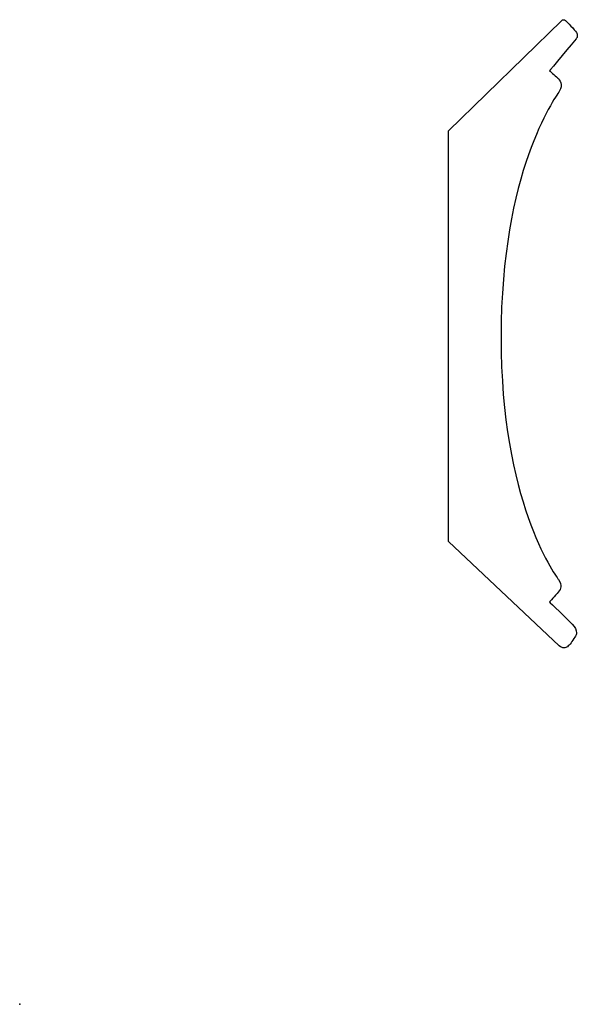
# Model space of a CAD drawing. Units: centimetres. Extents: x 0 to 11.8, y 0 to 20.9.
import ezdxf

# ---------------------------------------------------------------- set-up
doc = ezdxf.new("R2010")
doc.units = ezdxf.units.CM
doc.header["$MEASUREMENT"] = 0
doc.layers.add('Untitled v47_Sketch47', color=7, linetype='Continuous')

msp = doc.modelspace()

# ---------------------------------------------------------------- linework, layer by layer
at = {"layer": 'Untitled v47_Sketch47'}
for p, q in [((9.111, 18.546), (11.508, 20.886)), ((9.111, 9.824), (9.111, 18.546)), ((11.46, 7.611), (9.111, 9.824))]:
    msp.add_line(p, q, dxfattribs=at)
for points in [[(11.508, 20.886), (11.523, 20.899), (11.538, 20.907), (11.554, 20.907)], [(11.554, 20.907), (11.567, 20.907), (11.58, 20.902), (11.593, 20.89)], [(11.818, 20.499), (11.784, 20.458), (11.253, 19.821), (11.253, 19.821)], [(11.844, 20.568), (11.845, 20.544), (11.836, 20.52), (11.818, 20.499)], [(11.443, 9.02), (11.529, 8.89), (11.499, 8.821), (11.439, 8.752)], [(11.439, 8.752), (11.378, 8.682), (11.253, 8.544), (11.253, 8.544)], [(11.826, 7.889), (11.826, 7.858), (11.816, 7.828), (11.795, 7.798)], [(11.56, 7.57), (11.527, 7.57), (11.493, 7.583), (11.46, 7.611)]]:
    msp.add_open_spline(points, degree=3, dxfattribs=at)
for points, knots in [([(11.593, 20.89), (11.623, 20.865), (11.797, 20.687), (11.825, 20.635), (11.837, 20.612), (11.844, 20.59), (11.844, 20.568)], [3, 3, 3, 3, 4, 4, 4, 4.46874, 4.46874, 4.46874, 4.46874]), ([(11.253, 19.821), (11.253, 19.821), (11.375, 19.718), (11.471, 19.63), (11.553, 19.528), (11.369, 19.241), (10.224, 17.68), (10.224, 14.165), (10.224, 10.682), (11.357, 9.15), (11.443, 9.02)], [6, 6, 6, 6, 7, 7, 8, 8, 9, 9, 9, 10, 10, 10, 10]), ([(11.253, 8.544), (11.253, 8.544), (11.651, 8.164), (11.793, 8.007), (11.827, 7.947), (11.826, 7.889)], [12, 12, 12, 12, 13, 13, 13.652016, 13.652016, 13.652016, 13.652016]), ([(11.795, 7.798), (11.734, 7.711), (11.685, 7.628), (11.61, 7.578), (11.585, 7.57), (11.56, 7.57)], [14, 14, 14, 14, 15, 15, 15.441194, 15.441194, 15.441194, 15.441194])]:
    msp.add_open_spline(points, degree=3, knots=knots, dxfattribs=at)
msp.add_point((0, 0), dxfattribs=at)

doc.saveas('drawing.dxf')
